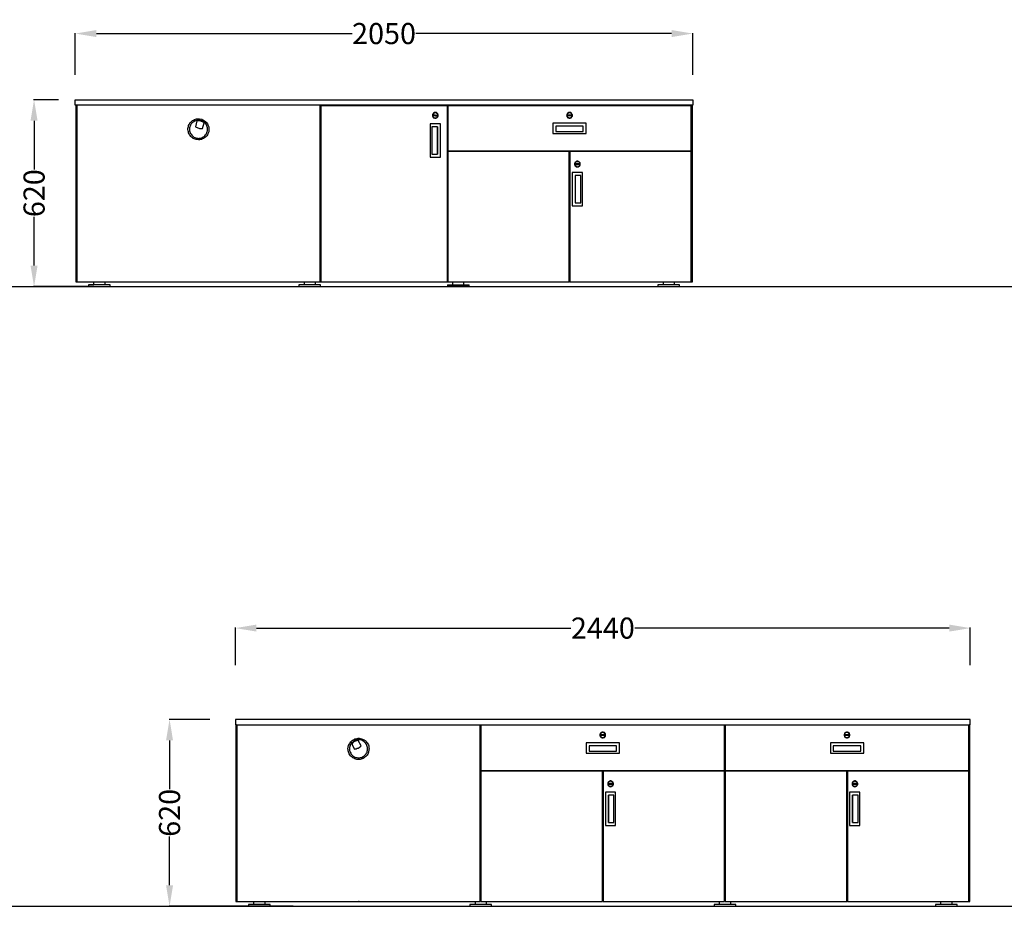
# Model space of a CAD drawing. Units: centimetres. Extents: x 1865 to 5084, y 244 to 1100.
# Drawn here: x 3471 to 3798, y 259 to 553 of the extents above; entities that cross this region are included whole.
import ezdxf

# ---------------------------------------------------------------- set-up
doc = ezdxf.new("R2010")
doc.units = ezdxf.units.CM
doc.layers.add('NURUS DIMENSION', color=7, linetype='Continuous')
doc.layers.add('NURUS ELEVATION', color=7, linetype='Continuous')
doc.styles.add('ARIAL', font='arial.ttf')
doc.dimstyles.new('yeni', dxfattribs={"dimtxt": 7, "dimasz": 7, "dimexe": 0.18, "dimexo": 0.0625, "dimgap": 0.09, "dimtad": 0, "dimdec": 0, "dimlfac": 10, "dimzin": 0, "dimdsep": 46, "dimtxsty": 'ARIAL', "dimcen": 0.09, "dimadec": 0, "dimazin": 0, "dimtfac": 1, "dimtdec": 0, "dimtofl": 0, "dimtmove": 0, "dimatfit": 3, "dimfxl": 1, "dimtolj": 1, "dimtzin": 0, "dimarcsym": 0})

# ---------------------------------------------------------------- blocks, each defined once
blk = doc.blocks.new('*D146')
at = {"layer": 'DEFPOINTS', "color": 0}
for p in [(3484.2, 526.15), (3476.01, 464.15), (3495.9, 464.15)]:
    blk.add_point(p, dxfattribs=at)
at = {"layer": 'NURUS DIMENSION', "color": 0, "lineweight": -2}
for p, q in [((3484.13, 526.15), (3475.83, 526.15)), ((3476.01, 519.15), (3476.01, 502.98)), ((3476.01, 471.15), (3476.01, 487.32)), ((3495.84, 464.15), (3475.83, 464.15))]:
    blk.add_line(p, q, dxfattribs=at)
at = {"layer": 'NURUS DIMENSION', "color": 0}
for points in [[(3474.84, 519.15), (3477.17, 519.15), (3476.01, 526.15)], [(3474.84, 471.15), (3477.17, 471.15), (3476.01, 464.15)]]:
    blk.add_solid(points, dxfattribs=at)
at = {"layer": 'NURUS DIMENSION', "color": 0, "insert": (3476.01, 495.15), "char_height": 7, "attachment_point": 5, "rotation": 90, "style": 'ARIAL'}
blk.add_mtext('\\A1;620', dxfattribs=at)
blk = doc.blocks.new('*D147')
at = {"layer": 'DEFPOINTS', "color": 0}
for p in [(3534.41, 320.61), (3520.95, 258.61), (3562.05, 258.61)]:
    blk.add_point(p, dxfattribs=at)
at = {"layer": 'NURUS DIMENSION', "color": 0, "lineweight": -2}
for p, q in [((3534.34, 320.61), (3520.77, 320.61)), ((3520.95, 313.61), (3520.95, 297.44)), ((3520.95, 265.61), (3520.95, 281.78)), ((3561.98, 258.61), (3520.77, 258.61))]:
    blk.add_line(p, q, dxfattribs=at)
at = {"layer": 'NURUS DIMENSION', "color": 0}
for points in [[(3519.78, 313.61), (3522.11, 313.61), (3520.95, 320.61)], [(3519.78, 265.61), (3522.11, 265.61), (3520.95, 258.61)]]:
    blk.add_solid(points, dxfattribs=at)
at = {"layer": 'NURUS DIMENSION', "color": 0, "insert": (3520.95, 289.61), "char_height": 7, "attachment_point": 5, "rotation": 90, "style": 'ARIAL'}
blk.add_mtext('\\A1;620', dxfattribs=at)
blk = doc.blocks.new('*D155')
at = {"layer": 'DEFPOINTS', "color": 0}
for p in [(3694.48, 548.1), (3489.69, 534.31), (3694.48, 534.31)]:
    blk.add_point(p, dxfattribs=at)
at = {"layer": 'NURUS DIMENSION', "color": 0, "lineweight": -2}
for p, q in [((3489.69, 534.37), (3489.69, 548.28)), ((3496.69, 548.1), (3581.5, 548.1)), ((3687.48, 548.1), (3602.68, 548.1)), ((3694.48, 534.37), (3694.48, 548.28))]:
    blk.add_line(p, q, dxfattribs=at)
at = {"layer": 'NURUS DIMENSION', "color": 0}
for points in [[(3496.69, 549.27), (3496.69, 546.94), (3489.69, 548.1)], [(3687.48, 549.27), (3687.48, 546.94), (3694.48, 548.1)]]:
    blk.add_solid(points, dxfattribs=at)
at = {"layer": 'NURUS DIMENSION', "color": 0, "insert": (3592.09, 548.1), "char_height": 7, "attachment_point": 5, "style": 'ARIAL'}
blk.add_mtext('\\A1;2050', dxfattribs=at)
blk = doc.blocks.new('*D157')
at = {"layer": 'DEFPOINTS', "color": 0}
for p in [(3786.56, 350.89), (3542.79, 338.55), (3786.56, 338.55)]:
    blk.add_point(p, dxfattribs=at)
at = {"layer": 'NURUS DIMENSION', "color": 0, "lineweight": -2}
for p, q in [((3542.79, 338.62), (3542.79, 351.07)), ((3549.79, 350.89), (3654.09, 350.89)), ((3779.56, 350.89), (3675.27, 350.89)), ((3786.56, 338.62), (3786.56, 351.07))]:
    blk.add_line(p, q, dxfattribs=at)
at = {"layer": 'NURUS DIMENSION', "color": 0}
for points in [[(3549.79, 352.06), (3549.79, 349.73), (3542.79, 350.89)], [(3779.56, 352.06), (3779.56, 349.73), (3786.56, 350.89)]]:
    blk.add_solid(points, dxfattribs=at)
at = {"layer": 'NURUS DIMENSION', "color": 0, "insert": (3664.68, 350.89), "char_height": 7, "attachment_point": 5, "style": 'ARIAL'}
blk.add_mtext('\\A1;2440', dxfattribs=at)
blk = doc.blocks.new('BE2 L205 W45_FRONT')
at = {"layer": 'NURUS DIMENSION'}
for p, q in [((-196.38, 60.17), (-196.38, 60.1)), ((-115.59, 35.47), (-115.59, 35.4)), ((-196.52, 1.62), (-196.38, 1.62)), ((-190.82, 1.62), (-190.82, 0.63)), ((-187.02, 0.63), (-187.02, 1.62)), ((-121.01, 1.62), (-121.01, 0.63)), ((-117.21, 0.63), (-117.21, 1.62)), ((-115.66, 1.62), (-115.45, 1.62)), ((-73.44, 0.63), (-70.9, 0.63)), ((-73.44, 0.63), (-73.44, 0.21)), ((-73.44, 0.21), (-73.22, 0)), ((-70.83, 0), (-73.22, 0)), ((-71.75, 1.62), (-71.75, 0.63)), ((-70.9, 0.63), (-66.26, 0.63)), ((-66.4, 0), (-70.83, 0)), ((-67.95, 0.63), (-67.95, 1.62)), ((-66.4, 0), (-66.26, 0.21)), ((-66.26, 0.21), (-66.26, 0.63)), ((-32.83, 1.62), (-33.04, 1.62)), ((-1.86, 1.62), (-1.86, 0.63)), ((1.86, 0.63), (1.86, 1.62)), ((7.42, 1.62), (7.57, 1.62))]:
    blk.add_line(p, q, dxfattribs=at)
for points in [[(7.92, 62), (7.92, 60.17), (-196.87, 60.17), (-196.87, 62)], [(-196.73, 1.62), (-196.52, 1.62), (-196.52, 60.17), (-196.73, 60.17)], [(-73.44, 1.62), (-73.44, 59.96), (-115.45, 59.96), (-115.45, 1.62)], [(7.42, 59.96), (-73.3, 59.96), (-73.3, 45.04), (7.42, 45.04)], [(-152.61, 51.3), (-152.75, 50.95), (-152.89, 50.67), (-153.03, 50.32), (-153.24, 50.04), (-153.52, 49.75), (-153.73, 49.54), (-154.01, 49.33), (-154.37, 49.12), (-154.65, 48.98), (-155, 48.84), (-155.35, 48.77), (-155.7, 48.7), (-156.06, 48.7), (-156.41, 48.77), (-156.76, 48.77), (-157.11, 48.91), (-157.39, 48.98), (-157.74, 49.19), (-158.03, 49.33), (-158.31, 49.61), (-158.52, 49.83), (-158.8, 50.11), (-159.01, 50.39), (-159.15, 50.67), (-159.29, 51.02), (-159.36, 51.37), (-159.43, 51.73), (-159.5, 52.08), (-159.5, 52.43), (-159.43, 52.78), (-159.36, 53.13), (-159.29, 53.48), (-159.15, 53.77), (-158.94, 54.05), (-158.73, 54.4), (-158.52, 54.61), (-158.24, 54.89), (-157.96, 55.1), (-157.67, 55.24), (-157.32, 55.46), (-157.04, 55.53), (-156.69, 55.67), (-155.63, 55.67), (-154.93, 55.53), (-154.58, 55.38), (-154.3, 55.24), (-153.73, 54.82), (-153.45, 54.61), (-153.24, 54.33), (-153.03, 54.05), (-152.89, 53.7), (-152.75, 53.41), (-152.61, 53.06), (-152.54, 52.71), (-152.54, 51.65)], [(-76.53, 56.79), (-76.53, 57), (-76.6, 57.14), (-76.67, 57.36), (-76.81, 57.5), (-76.95, 57.57), (-77.1, 57.71), (-77.24, 57.71), (-77.45, 57.78), (-77.66, 57.71), (-77.8, 57.71), (-78.01, 57.57), (-78.15, 57.5), (-78.22, 57.36), (-78.36, 57.14), (-78.36, 57), (-78.43, 56.79), (-78.36, 56.58), (-78.36, 56.44), (-78.22, 56.3), (-78.15, 56.16), (-78.01, 56.02), (-77.8, 55.95), (-77.66, 55.88), (-77.24, 55.88), (-77.1, 55.95), (-76.95, 56.02), (-76.81, 56.16), (-76.67, 56.3), (-76.53, 56.58)], [(-76.6, 56.65), (-76.6, 56.86), (-76.67, 57), (-76.67, 57.21), (-76.81, 57.36), (-76.95, 57.5), (-77.1, 57.57), (-77.24, 57.64), (-77.59, 57.64), (-77.8, 57.57), (-77.94, 57.5), (-78.08, 57.36), (-78.15, 57.21), (-78.29, 56.93), (-78.29, 56.58), (-78.22, 56.37), (-78.08, 56.23), (-78.01, 56.16), (-77.8, 56.02), (-77.66, 55.95), (-77.31, 55.95), (-77.17, 56.02), (-76.95, 56.09), (-76.81, 56.23), (-76.74, 56.37), (-76.67, 56.51)], [(-76.81, 56.79), (-78.01, 57), (-78.08, 56.79), (-76.88, 56.58)], [(-31.99, 56.79), (-31.99, 57), (-32.06, 57.14), (-32.13, 57.36), (-32.27, 57.5), (-32.41, 57.57), (-32.55, 57.71), (-32.76, 57.71), (-32.9, 57.78), (-33.11, 57.71), (-33.25, 57.71), (-33.46, 57.57), (-33.6, 57.5), (-33.67, 57.36), (-33.82, 57.14), (-33.82, 57), (-33.89, 56.79), (-33.82, 56.58), (-33.82, 56.44), (-33.67, 56.3), (-33.6, 56.16), (-33.46, 56.02), (-33.25, 55.95), (-33.11, 55.88), (-32.76, 55.88), (-32.55, 55.95), (-32.41, 56.02), (-32.27, 56.16), (-32.13, 56.3), (-32.06, 56.44), (-31.99, 56.58)], [(-32.06, 56.79), (-32.06, 57), (-32.13, 57.14), (-32.27, 57.28), (-32.34, 57.43), (-32.48, 57.57), (-32.69, 57.64), (-33.18, 57.64), (-33.32, 57.57), (-33.46, 57.43), (-33.6, 57.28), (-33.67, 57.14), (-33.74, 57), (-33.74, 56.65), (-33.67, 56.44), (-33.6, 56.3), (-33.46, 56.16), (-33.32, 56.09), (-33.18, 56.02), (-33.04, 55.95), (-32.83, 55.95), (-32.69, 56.02), (-32.48, 56.09), (-32.34, 56.16), (-32.27, 56.3), (-32.13, 56.44), (-32.06, 56.65)], [(-32.34, 56.72), (-32.34, 56.86), (-33.53, 56.86), (-33.53, 56.72)], [(-153.1, 51.44), (-153.03, 51.73), (-153.03, 52.71), (-153.1, 53.06), (-153.24, 53.34), (-153.38, 53.63), (-153.52, 53.91), (-153.73, 54.19), (-153.94, 54.4), (-154.23, 54.61), (-154.51, 54.75), (-154.79, 54.96), (-155.07, 55.03), (-155.35, 55.1), (-155.7, 55.17), (-156.34, 55.17), (-156.69, 55.1), (-156.97, 55.03), (-157.25, 54.89), (-157.82, 54.61), (-158.1, 54.33), (-158.31, 54.12), (-158.52, 53.84), (-158.66, 53.56), (-158.8, 53.27), (-158.87, 52.99), (-158.94, 52.64), (-159.01, 52.36), (-159.01, 52.01), (-158.94, 51.73), (-158.87, 51.37), (-158.8, 51.09), (-158.66, 50.81), (-158.45, 50.53), (-158.24, 50.25), (-158.03, 50.04), (-157.82, 49.83), (-157.53, 49.61), (-157.25, 49.47), (-156.9, 49.33), (-156.62, 49.26), (-156.27, 49.26), (-155.99, 49.19), (-155.63, 49.26), (-155.35, 49.26), (-155, 49.4), (-154.72, 49.47), (-154.44, 49.68), (-154.16, 49.83), (-153.94, 50.04), (-153.73, 50.32), (-153.52, 50.53), (-153.38, 50.81), (-153.24, 51.09)], [(-156.55, 54.96), (-157.04, 53.06), (-156.76, 52.85), (-156.48, 52.78), (-156.2, 52.64), (-155.91, 52.57), (-155.63, 52.5), (-155.28, 52.43), (-154.65, 52.43), (-154.16, 54.33), (-154.44, 54.54), (-155, 54.82), (-155.28, 54.89), (-155.56, 54.96), (-155.91, 55.03), (-156.2, 54.96)], [(-79.14, 54.05), (-79.14, 43), (-75.76, 43), (-75.76, 54.05)], [(-78.57, 53.06), (-78.57, 43.98), (-76.74, 43.98), (-76.74, 53.06)], [(-27.41, 50.81), (-27.41, 54.19), (-38.46, 54.19), (-38.46, 50.81)], [(-28.4, 53.27), (-37.47, 53.27), (-37.47, 51.44), (-28.4, 51.44)], [(-33.04, 44.83), (-73.3, 44.83), (-73.3, 1.62), (-33.04, 1.62)], [(7.42, 44.83), (-32.83, 44.83), (-32.83, 1.62), (7.42, 1.62)], [(-29.38, 40.61), (-29.38, 40.82), (-29.45, 41.03), (-29.52, 41.17), (-29.66, 41.31), (-29.8, 41.45), (-29.94, 41.52), (-30.16, 41.59), (-30.51, 41.59), (-30.72, 41.52), (-30.86, 41.45), (-31, 41.31), (-31.14, 41.17), (-31.21, 41.03), (-31.28, 40.82), (-31.28, 40.47), (-31.21, 40.25), (-31.14, 40.11), (-31, 39.97), (-30.86, 39.83), (-30.72, 39.76), (-30.51, 39.69), (-30.16, 39.69), (-29.94, 39.76), (-29.8, 39.83), (-29.66, 39.97), (-29.52, 40.11), (-29.45, 40.25), (-29.38, 40.47)], [(-29.45, 40.61), (-29.52, 40.82), (-29.52, 40.96), (-29.66, 41.17), (-29.87, 41.38), (-30.09, 41.45), (-30.58, 41.45), (-30.72, 41.38), (-30.86, 41.24), (-31, 41.17), (-31.07, 40.96), (-31.14, 40.82), (-31.14, 40.47), (-31.07, 40.32), (-31, 40.11), (-30.86, 40.04), (-30.72, 39.9), (-30.58, 39.83), (-30.44, 39.76), (-30.23, 39.76), (-30.09, 39.83), (-29.87, 39.9), (-29.66, 40.11), (-29.52, 40.32), (-29.52, 40.47)], [(-30.93, 40.75), (-30.93, 40.54), (-29.73, 40.54), (-29.73, 40.75)], [(-28.61, 26.81), (-28.61, 37.86), (-32.06, 37.86), (-32.06, 26.81)], [(-29.24, 36.88), (-31.07, 36.88), (-31.07, 27.8), (-29.24, 27.8)], [(-185.33, 0.21), (-185.33, 0.63), (-192.51, 0.63), (-192.51, 0.21), (-192.3, 0), (-185.54, 0)], [(-122.7, 0.21), (-122.49, 0), (-115.73, 0), (-115.52, 0.21), (-115.52, 0.63), (-122.7, 0.63)], [(-3.62, 0.21), (-3.41, 0), (3.41, 0), (3.55, 0.21), (3.55, 0.63), (-3.62, 0.63)]]:
    blk.add_lwpolyline(points, close=True, dxfattribs=at)
for points in [[(-196.38, 60.17), (-196.38, 1.62), (-115.66, 1.62), (-115.66, 60.17)], [(7.57, 60.17), (7.57, 1.62), (7.85, 1.62), (7.85, 60.17)]]:
    blk.add_lwpolyline(points, dxfattribs=at)
blk.add_polyline3d([(-76.74, 43.98, 0), (-76.74, 53.06, 0)], close=True, dxfattribs=at)
blk = doc.blocks.new('BE2 L244 W45_FRONT')
at = {"layer": 'NURUS DIMENSION'}
for p, q in [((-123.75, 53.83), (-122.84, 52.14)), ((-120.65, 53.26), (-121.64, 55.02)), ((0.18, 44.81), (0.18, 45.02)), ((-162.01, 1.62), (-161.87, 1.62)), ((-156.3, 1.62), (-156.3, 0.56)), ((-152.5, 0.56), (-152.5, 1.62)), ((-121.36, 1.62), (-121.57, 1.62)), ((-82.82, 1.62), (-82.82, 0.56)), ((-79.09, 0.56), (-79.09, 1.62)), ((-1.87, 1.62), (-1.87, 0.56)), ((1.94, 0.56), (1.94, 1.62)), ((40.62, 1.62), (40.41, 1.62)), ((71.55, 1.62), (71.55, 0.56)), ((75.35, 0.56), (75.35, 1.62)), ((80.92, 1.62), (81.06, 1.62))]:
    blk.add_line(p, q, dxfattribs=at)
for points in [[(81.41, 62), (-162.36, 62), (-162.36, 60.24), (81.41, 60.24)], [(-162.22, 1.62), (-162.01, 1.62), (-162.01, 60.24), (-162.22, 60.24)], [(-0.11, 45.02), (-0.11, 60.03), (-80.92, 60.03), (-80.92, 45.02)], [(80.92, 45.02), (80.92, 60.03), (0.11, 60.03), (0.11, 45.02)], [(81.06, 1.62), (81.27, 1.62), (81.27, 60.24), (81.06, 60.24)], [(-118.4, 53.9), (-118.26, 53.55), (-118.12, 53.19), (-118.05, 52.91), (-118.05, 52.56), (-117.98, 52.21), (-118.05, 51.85), (-118.19, 51.15), (-118.33, 50.8), (-118.47, 50.52), (-118.68, 50.16), (-118.89, 49.88), (-119.1, 49.67), (-119.39, 49.46), (-119.67, 49.25), (-120.02, 49.04), (-120.3, 48.9), (-120.65, 48.82), (-121.01, 48.75), (-122.06, 48.75), (-122.41, 48.82), (-122.77, 48.97), (-123.05, 49.11), (-123.4, 49.25), (-123.68, 49.46), (-123.96, 49.74), (-124.18, 49.95), (-124.39, 50.23), (-124.6, 50.59), (-124.74, 50.87), (-124.88, 51.22), (-124.95, 51.57), (-124.95, 51.93), (-125.02, 52.28), (-124.81, 53.33), (-124.67, 53.62), (-124.53, 53.97), (-124.32, 54.25), (-124.11, 54.53), (-123.89, 54.81), (-123.61, 55.02), (-123.33, 55.24), (-122.98, 55.38), (-122.7, 55.52), (-122.34, 55.59), (-121.64, 55.73), (-121.29, 55.73), (-120.58, 55.59), (-120.23, 55.45), (-119.95, 55.31), (-119.6, 55.17), (-119.31, 54.95), (-119.03, 54.74), (-118.82, 54.46), (-118.61, 54.18)], [(-39.56, 56.79), (-39.56, 57), (-39.63, 57.21), (-39.7, 57.35), (-39.84, 57.49), (-39.98, 57.63), (-40.12, 57.7), (-40.34, 57.77), (-40.69, 57.77), (-40.9, 57.7), (-41.04, 57.63), (-41.18, 57.49), (-41.32, 57.35), (-41.39, 57.21), (-41.46, 57), (-41.46, 56.65), (-41.39, 56.43), (-41.32, 56.29), (-41.18, 56.15), (-41.04, 56.01), (-40.9, 55.94), (-40.69, 55.87), (-40.34, 55.87), (-40.12, 55.94), (-39.98, 56.01), (-39.84, 56.15), (-39.7, 56.29), (-39.63, 56.43), (-39.56, 56.65)], [(-39.63, 56.79), (-39.7, 57), (-39.77, 57.14), (-39.91, 57.42), (-40.12, 57.56), (-40.26, 57.63), (-40.76, 57.63), (-40.97, 57.56), (-41.11, 57.42), (-41.18, 57.28), (-41.32, 57.14), (-41.32, 57), (-41.39, 56.79), (-41.32, 56.65), (-41.32, 56.43), (-41.18, 56.29), (-41.11, 56.15), (-40.97, 56.08), (-40.76, 56.01), (-40.62, 55.94), (-40.41, 55.94), (-40.26, 56.01), (-40.12, 56.08), (-39.91, 56.15), (-39.84, 56.29), (-39.77, 56.43), (-39.7, 56.65)], [(-39.91, 56.72), (-39.91, 56.93), (-41.11, 56.93), (-41.11, 56.72)], [(41.46, 56.79), (41.46, 57), (41.39, 57.21), (41.32, 57.35), (41.18, 57.49), (41.04, 57.63), (40.9, 57.7), (40.69, 57.77), (40.34, 57.77), (40.12, 57.7), (39.98, 57.63), (39.84, 57.49), (39.7, 57.35), (39.63, 57.21), (39.56, 57), (39.56, 56.65), (39.63, 56.43), (39.7, 56.29), (39.84, 56.15), (39.98, 56.01), (40.12, 55.94), (40.34, 55.87), (40.69, 55.87), (40.9, 55.94), (41.04, 56.01), (41.18, 56.15), (41.32, 56.29), (41.39, 56.43), (41.46, 56.65)], [(41.39, 56.79), (41.32, 57), (41.25, 57.14), (41.11, 57.42), (40.9, 57.56), (40.76, 57.63), (40.26, 57.63), (40.05, 57.56), (39.91, 57.42), (39.84, 57.28), (39.7, 57.14), (39.7, 57), (39.63, 56.79), (39.7, 56.65), (39.7, 56.43), (39.84, 56.29), (39.91, 56.15), (40.05, 56.08), (40.26, 56.01), (40.41, 55.94), (40.62, 55.94), (40.76, 56.01), (40.9, 56.08), (41.11, 56.15), (41.18, 56.29), (41.25, 56.43), (41.32, 56.65)], [(41.11, 56.72), (41.11, 56.93), (39.91, 56.93), (39.91, 56.72)], [(-118.89, 53.62), (-119.03, 53.9), (-119.24, 54.18), (-119.46, 54.39), (-119.67, 54.6), (-119.95, 54.81), (-120.23, 54.95), (-120.58, 55.1), (-120.86, 55.17), (-121.22, 55.17), (-121.5, 55.24), (-121.85, 55.17), (-122.13, 55.17), (-122.49, 55.02), (-122.77, 54.95), (-123.05, 54.74), (-123.33, 54.6), (-123.54, 54.39), (-123.82, 54.18), (-123.96, 53.9), (-124.18, 53.62), (-124.32, 53.33), (-124.39, 52.98), (-124.46, 52.7), (-124.46, 51.71), (-124.39, 51.43), (-124.25, 51.08), (-124.11, 50.8), (-123.96, 50.52), (-123.75, 50.23), (-123.54, 50.02), (-123.26, 49.81), (-123.05, 49.67), (-122.77, 49.46), (-122.41, 49.39), (-122.13, 49.32), (-121.78, 49.25), (-121.15, 49.25), (-120.86, 49.32), (-120.51, 49.39), (-119.95, 49.67), (-119.67, 49.88), (-119.46, 50.09), (-119.17, 50.3), (-119.03, 50.59), (-118.82, 50.87), (-118.68, 51.15), (-118.61, 51.43), (-118.54, 51.78), (-118.54, 52.7), (-118.61, 53.05), (-118.75, 53.33)], [(-46.04, 54.25), (-46.04, 50.8), (-34.98, 50.8), (-34.98, 54.25)], [(-35.97, 53.26), (-45.06, 53.26), (-45.06, 51.43), (-35.97, 51.43)], [(34.98, 54.25), (34.98, 50.8), (46.04, 50.8), (46.04, 54.25)], [(45.06, 53.26), (35.97, 53.26), (35.97, 51.43), (45.06, 51.43)], [(-40.62, 1.62), (-40.62, 44.81), (-80.92, 44.81), (-80.92, 1.62)], [(-0.11, 44.81), (-40.41, 44.81), (-40.41, 1.62), (-0.11, 1.62)], [(40.41, 1.62), (40.41, 44.81), (0.11, 44.81), (0.11, 1.62)], [(80.92, 44.81), (40.62, 44.81), (40.62, 1.62), (80.92, 1.62)], [(-36.95, 40.65), (-36.95, 40.79), (-37.02, 41), (-37.09, 41.15), (-37.24, 41.29), (-37.38, 41.43), (-37.59, 41.5), (-37.73, 41.57), (-38.08, 41.57), (-38.29, 41.5), (-38.43, 41.43), (-38.57, 41.29), (-38.71, 41.15), (-38.79, 41), (-38.86, 40.79), (-38.86, 40.44), (-38.79, 40.3), (-38.71, 40.09), (-38.57, 39.95), (-38.43, 39.88), (-38.29, 39.74), (-38.08, 39.74), (-37.94, 39.67), (-37.73, 39.74), (-37.59, 39.74), (-37.38, 39.88), (-37.24, 39.95), (-37.09, 40.09), (-37.02, 40.3), (-36.95, 40.44)], [(-37.09, 40.65), (-37.09, 40.79), (-37.16, 41), (-37.24, 41.15), (-37.38, 41.29), (-37.52, 41.36), (-37.66, 41.43), (-37.8, 41.5), (-38.01, 41.5), (-38.15, 41.43), (-38.36, 41.36), (-38.5, 41.29), (-38.57, 41.15), (-38.71, 41), (-38.71, 40.79), (-38.79, 40.65), (-38.71, 40.44), (-38.71, 40.3), (-38.57, 40.16), (-38.5, 40.02), (-38.36, 39.88), (-38.15, 39.81), (-37.66, 39.81), (-37.52, 39.88), (-37.38, 40.02), (-37.24, 40.16), (-37.09, 40.44)], [(-37.31, 40.72), (-38.5, 40.72), (-38.5, 40.51), (-37.31, 40.51)], [(44.07, 40.65), (44.07, 40.79), (44, 41), (43.93, 41.15), (43.79, 41.29), (43.65, 41.43), (43.44, 41.5), (43.29, 41.57), (42.94, 41.57), (42.73, 41.5), (42.59, 41.43), (42.45, 41.29), (42.31, 41.15), (42.24, 41), (42.17, 40.79), (42.17, 40.44), (42.24, 40.3), (42.31, 40.09), (42.45, 39.95), (42.59, 39.88), (42.73, 39.74), (42.94, 39.74), (43.08, 39.67), (43.29, 39.74), (43.44, 39.74), (43.65, 39.88), (43.79, 39.95), (43.93, 40.09), (44, 40.3), (44.07, 40.44)], [(43.93, 40.65), (43.93, 40.79), (43.86, 41), (43.79, 41.15), (43.65, 41.29), (43.51, 41.36), (43.36, 41.43), (43.22, 41.5), (43.01, 41.5), (42.87, 41.43), (42.66, 41.36), (42.52, 41.29), (42.45, 41.15), (42.31, 41), (42.31, 40.79), (42.24, 40.65), (42.31, 40.44), (42.31, 40.3), (42.45, 40.16), (42.52, 40.02), (42.66, 39.88), (42.87, 39.81), (43.36, 39.81), (43.51, 39.88), (43.65, 40.02), (43.79, 40.16), (43.93, 40.44)], [(43.72, 40.72), (42.52, 40.72), (42.52, 40.51), (43.72, 40.51)], [(-36.25, 26.77), (-36.25, 37.9), (-39.63, 37.9), (-39.63, 26.77)], [(-38.64, 36.92), (-38.64, 27.83), (-38.64, 36.92), (-38.64, 27.83), (-36.81, 27.83), (-36.81, 36.92)], [(44.77, 26.77), (44.77, 37.9), (41.39, 37.9), (41.39, 26.77)], [(42.38, 36.92), (42.38, 27.83), (42.38, 36.92), (42.38, 27.83), (44.21, 27.83), (44.21, 36.92)], [(-150.81, 0.21), (-150.81, 0.56), (-157.99, 0.56), (-157.99, 0.21), (-157.78, 0), (-151.02, 0)], [(-84.58, 0.21), (-84.37, 0), (-77.54, 0), (-77.39, 0.21), (-77.39, 0.56), (-84.58, 0.56)], [(-3.56, 0.21), (-3.42, 0), (3.42, 0), (3.63, 0.21), (3.63, 0.56), (-3.56, 0.56)], [(69.86, 0.21), (70.07, 0), (76.83, 0), (77.04, 0.21), (77.04, 0.56), (69.86, 0.56)]]:
    blk.add_lwpolyline(points, close=True, dxfattribs=at)
for points in [[(-161.87, 60.24), (-161.87, 1.62), (-81.13, 1.62), (-81.13, 60.24)], [(-121.64, 55.02), (-121.92, 54.95), (-122.2, 54.88), (-122.56, 54.81), (-122.84, 54.67), (-123.12, 54.53), (-123.33, 54.32), (-123.54, 54.11), (-123.75, 53.83)], [(-122.84, 52.14), (-122.56, 52.21), (-122.2, 52.28), (-121.92, 52.42), (-121.64, 52.49), (-121.36, 52.7), (-121.15, 52.84), (-120.86, 53.05), (-120.65, 53.26)]]:
    blk.add_lwpolyline(points, dxfattribs=at)

msp = doc.modelspace()

# ---------------------------------------------------------------- linework, layer by layer
for p, q in [((3086.82, 464.15), (4214.1, 464.15)), ((3086.82, 258.61), (4214.1, 258.61))]:
    msp.add_line(p, q)

# ---------------------------------------------------------------- block references
at = {"layer": 'NURUS ELEVATION'}
for name, p in [('BE2 L205 W45_FRONT', (3686.56, 464.15)), ('BE2 L244 W45_FRONT', (3705.15, 258.61))]:
    msp.add_blockref(name, p, dxfattribs=at)

# ---------------------------------------------------------------- dimensions: what is measured, and where the dimension line sits
at = {"layer": 'NURUS DIMENSION'}
for base, p1, p2, text, picture, middle in [((3694.48, 548.1), (3489.69, 534.31), (3694.48, 534.31), '2050', '*D155', (3592.09, 548.1)), ((3786.56, 350.89), (3542.79, 338.55), (3786.56, 338.55), '2440', '*D157', (3664.68, 350.89))]:
    dim = msp.add_linear_dim(base=base, p1=p1, p2=p2, text=text, dimstyle='yeni', dxfattribs=at)
    dim.commit()
    dim.dimension.update_dxf_attribs({"geometry": picture, "text_midpoint": middle})
for base, p1, p2, picture, middle in [((3476.01, 464.15), (3484.2, 526.15), (3495.9, 464.15), '*D146', (3476.01, 495.15)), ((3520.95, 258.61), (3534.41, 320.61), (3562.05, 258.61), '*D147', (3520.95, 289.61))]:
    dim = msp.add_linear_dim(base=base, p1=p1, p2=p2, angle=90, dimstyle='yeni', dxfattribs=at)
    dim.commit()
    dim.dimension.update_dxf_attribs({"geometry": picture, "text_midpoint": middle})

doc.saveas('drawing.dxf')
